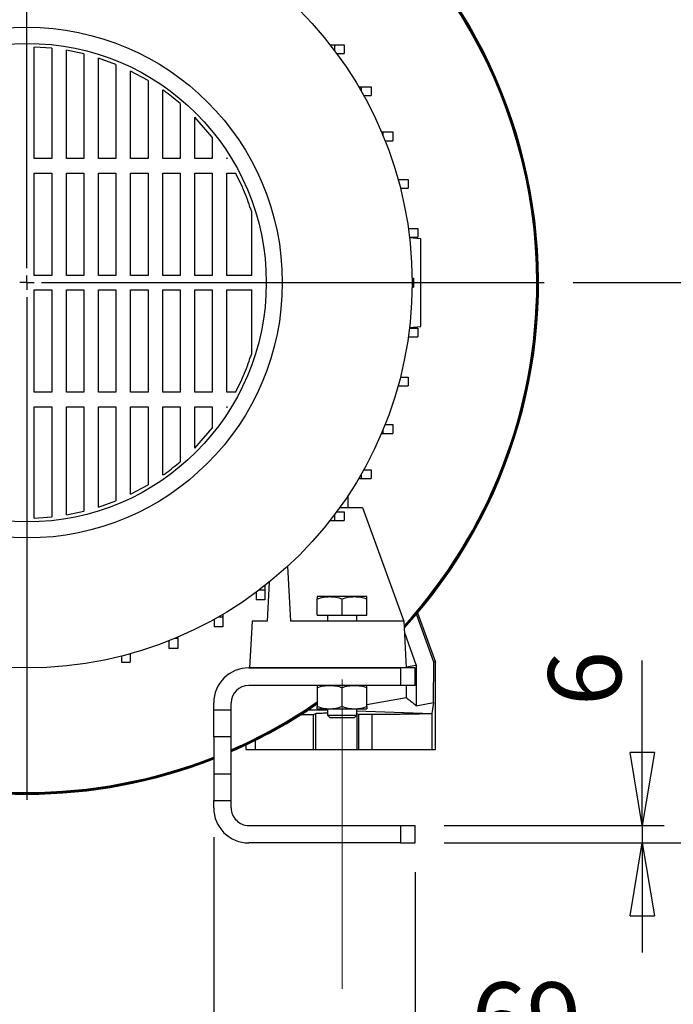
# Model space of a CAD drawing. Units: millimetres. Extents: x -4 to 213, y 0 to 297.
# Drawn here: x 155 to 177, y 227 to 261 of the extents above; entities that cross this region are included whole.
import ezdxf

# ---------------------------------------------------------------- set-up
doc = ezdxf.new("R2010")
doc.units = ezdxf.units.MM
doc.linetypes.add('CENTERX2', pattern=[20.32, 12.7, -2.54, 2.54, -2.54])
doc.layers.add('FORMAT', color=7, linetype='Continuous')
doc.styles.add('SLDTEXTSTYLE0', font='TXT', dxfattribs={"width": 0.605})
doc.dimstyles.new('SLDDIMSTYLE0', dxfattribs={"dimtxt": 2.5, "dimasz": 2.5, "dimexe": 0, "dimexo": 0.0625, "dimtad": 1, "dimlfac": 10, "dimrnd": 1e-09, "dimzin": 12, "dimdsep": 46, "dimtxsty": 'SLDTEXTSTYLE0', "dimblk1": 'CLOSED', "dimblk2": 'CLOSED', "dimsah": 1, "dimcen": 0.09, "dimadec": 0, "dimazin": 3, "dimtfac": 1, "dimtofl": 0, "dimtmove": 0, "dimatfit": 3, "dimldrblk": 'CLOSED', "dimfxl": 0, "dimfrac": 2, "dimtolj": 1, "dimtzin": 12, "dimarcsym": 0})
doc.dimstyles.new('SLDDIMSTYLE1', dxfattribs={"dimtxt": 2.5, "dimasz": 2.5, "dimexe": 0, "dimexo": 0.0625, "dimtad": 1, "dimlfac": 10, "dimrnd": 1e-09, "dimzin": 12, "dimdsep": 46, "dimtxsty": 'SLDTEXTSTYLE0', "dimblk1": 'CLOSED', "dimblk2": 'CLOSED', "dimsah": 1, "dimcen": 0.09, "dimadec": 0, "dimazin": 3, "dimtfac": 1, "dimtmove": 0, "dimatfit": 0, "dimldrblk": 'CLOSED', "dimfxl": 0, "dimfrac": 2, "dimtolj": 1, "dimtzin": 12, "dimarcsym": 0})

# ---------------------------------------------------------------- blocks, each defined once
blk = doc.blocks.new('_Closed')
at = {"color": 0, "linetype": 'ByBlock', "lineweight": -2}
for p, q in [((-1, 0.166667), (0, 0)), ((-1, 0.166667), (-1, -0.166667)), ((0, 0), (-1, -0.166667)), ((0, 0), (-1, 0))]:
    blk.add_line(p, q, dxfattribs=at)
blk = doc.blocks.new('_D_22')
at = {"layer": 'FORMAT', "color": 7}
for p, q in [((144.329, 226.719), (144.329, 215.969)), ((165.929, 226.719), (165.929, 215.969)), ((144.329, 216.719), (165.929, 216.719))]:
    blk.add_line(p, q, dxfattribs=at)
at = {"layer": 'FORMAT', "color": 7, "xscale": 2.5, "yscale": 2.5}
for p, rotation in [((144.329, 216.719, -24.7), 180.0000000000203), ((165.929, 216.719, -24.7), 2.027921664901138e-11)]:
    blk.add_blockref('_Closed', p, dxfattribs=dict(at, rotation=rotation))
at = {"layer": 'FORMAT', "color": 7, "insert": (152.78, 219.942), "char_height": 2.5, "attachment_point": 1, "style": 'SLDTEXTSTYLE0'}
blk.add_mtext('216', dxfattribs=at)
blk = doc.blocks.new('_D_23')
at = {"layer": 'FORMAT', "color": 7}
for p, q in [((161.529, 232.919), (161.529, 223.969)), ((168.429, 231.719), (168.429, 223.969)), ((161.529, 224.719), (168.429, 224.719)), ((168.429, 224.719), (173.481, 224.719))]:
    blk.add_line(p, q, dxfattribs=at)
at = {"layer": 'FORMAT', "color": 7, "xscale": 2.5, "yscale": 2.5}
for p, rotation in [((161.529, 224.719, -24.7), 179.9999994227319), ((168.429, 224.719, -24.7), 359.9999994227319)]:
    blk.add_blockref('_Closed', p, dxfattribs=dict(at, rotation=rotation))
at = {"layer": 'FORMAT', "color": 7, "insert": (170.349, 227.942), "char_height": 2.5, "attachment_point": 1, "rotation": 360, "style": 'SLDTEXTSTYLE0'}
blk.add_mtext('69', dxfattribs=at)
blk = doc.blocks.new('_D_24')
at = {"layer": 'FORMAT', "color": 7}
for p, q in [((141.829, 231.719), (141.829, 207.969)), ((168.429, 231.719), (168.429, 207.969)), ((168.429, 208.719), (141.829, 208.719))]:
    blk.add_line(p, q, dxfattribs=at)
at = {"layer": 'FORMAT', "color": 7, "xscale": 2.5, "yscale": 2.5}
for p, rotation in [((141.829, 208.719, -24.7), 180.0000000000203), ((168.429, 208.719, -24.7), 2.027921664901138e-11)]:
    blk.add_blockref('_Closed', p, dxfattribs=dict(at, rotation=rotation))
at = {"layer": 'FORMAT', "color": 7, "insert": (152.78, 211.942), "char_height": 2.5, "attachment_point": 1, "style": 'SLDTEXTSTYLE0'}
blk.add_mtext('266', dxfattribs=at)
blk = doc.blocks.new('_D_25')
at = {"layer": 'FORMAT', "color": 7}
for p, q in [((176.216, 233.319), (176.216, 238.974)), ((169.429, 233.319), (176.966, 233.319)), ((176.216, 233.319), (176.216, 232.719)), ((169.429, 232.719), (176.966, 232.719)), ((176.216, 232.719), (176.216, 228.969))]:
    blk.add_line(p, q, dxfattribs=at)
at = {"layer": 'FORMAT', "color": 7, "xscale": 2.5, "yscale": 2.5}
for p, rotation in [((176.216, 233.319, -24.7), 269.9999999999759), ((176.216, 232.719, -24.7), 89.99999999997594)]:
    blk.add_blockref('_Closed', p, dxfattribs=dict(at, rotation=rotation))
at = {"layer": 'FORMAT', "color": 7, "insert": (172.994, 237.408), "char_height": 2.5, "attachment_point": 1, "rotation": 90, "style": 'SLDTEXTSTYLE0'}
blk.add_mtext('6', dxfattribs=at)
blk = doc.blocks.new('_D_26')
at = {"layer": 'FORMAT', "color": 7}
for p, q in [((173.851, 251.919), (183.452, 251.919)), ((182.702, 251.919), (182.702, 232.719)), ((169.429, 232.719), (183.452, 232.719))]:
    blk.add_line(p, q, dxfattribs=at)
at = {"layer": 'FORMAT', "color": 7, "xscale": 2.5, "yscale": 2.5}
for p, rotation in [((182.702, 251.919, -24.7), 90.0000000000004), ((182.702, 232.719, -24.7), 270.0000000000004)]:
    blk.add_blockref('_Closed', p, dxfattribs=dict(at, rotation=rotation))
at = {"layer": 'FORMAT', "color": 7, "insert": (179.479, 239.97), "char_height": 2.5, "attachment_point": 1, "rotation": 90, "style": 'SLDTEXTSTYLE0'}
blk.add_mtext('192', dxfattribs=at)
blk = doc.blocks.new('SW_CENTERMARKSYMBOL_1')
at = {"layer": 'FORMAT', "color": 0}
for p, q in [((0, 0.5), (0, 17.722)), ((0, 0), (-0.25, 0)), ((0, 0), (0, 0.25)), ((0, 0), (0, -0.25)), ((0, 0), (0.25, 0)), ((0.5, 0), (17.722, 0)), ((0, -0.5), (0, -17.722))]:
    blk.add_line(p, q, dxfattribs=at)

msp = doc.modelspace()

# ---------------------------------------------------------------- linework, layer by layer
at = {"color": 7, "linetype": 'Continuous', "lineweight": 25}
for p, q in [((155.9792, 259.9492), (155.3792, 259.9902)), ((155.3792, 256.169), (155.3792, 259.9902)), ((155.9792, 259.9492), (155.9792, 256.169)), ((157.0792, 259.7551), (156.4792, 259.8804)), ((156.4792, 256.169), (156.4792, 259.8804)), ((165.5127, 260.069), (165.6623, 260.069)), ((165.6623, 260.069), (165.6623, 259.8748)), ((165.6623, 260.069), (166.0035, 260.069)), ((166.0035, 260.069), (166.0035, 259.769)), ((157.0792, 259.7551), (157.0792, 256.169)), ((158.1792, 259.3959), (157.5792, 259.6134)), ((157.5792, 256.169), (157.5792, 259.6134)), ((165.7413, 259.769), (166.0035, 259.769)), ((158.1792, 259.3959), (158.1792, 256.169)), ((159.2792, 258.846), (158.6792, 259.1718)), ((158.6792, 256.169), (158.6792, 259.1718)), ((159.2792, 258.846), (159.2792, 256.169)), ((159.7792, 256.169), (159.7792, 258.5208)), ((166.4965, 258.629), (166.587, 258.629)), ((166.587, 258.629), (166.587, 258.4733)), ((166.587, 258.629), (166.9282, 258.629)), ((166.9282, 258.629), (166.9282, 258.329)), ((166.6684, 258.329), (166.9282, 258.329)), ((160.3792, 258.0545), (160.3792, 256.169)), ((161.4792, 256.9074), (160.8792, 257.5885)), ((160.8792, 256.169), (160.8792, 257.5885)), ((161.4792, 256.9074), (161.4792, 256.169)), ((167.2769, 257.0835), (167.3221, 257.0835)), ((167.3221, 257.0835), (167.3221, 256.9759)), ((167.3221, 257.0835), (167.6633, 257.0835)), ((167.4002, 256.7835), (167.6633, 256.7835)), ((167.6633, 257.0835), (167.6633, 256.7835)), ((155.9792, 256.169), (155.3792, 256.169)), ((157.0792, 256.169), (156.4792, 256.169)), ((158.1792, 256.169), (157.5792, 256.169)), ((159.2792, 256.169), (158.6792, 256.169)), ((160.3792, 256.169), (159.7792, 256.169)), ((161.4792, 256.169), (160.8792, 256.169)), ((161.9953, 256.169), (161.9792, 256.195)), ((161.9792, 256.169), (161.9792, 256.195)), ((161.9953, 256.169), (161.9792, 256.169)), ((155.3792, 255.669), (155.9792, 255.669)), ((155.3792, 252.169), (155.3792, 255.669)), ((155.9792, 255.669), (155.9792, 252.169)), ((156.4792, 255.669), (157.0792, 255.669)), ((156.4792, 252.169), (156.4792, 255.669)), ((157.0792, 255.669), (157.0792, 252.169)), ((157.5792, 255.669), (158.1792, 255.669)), ((157.5792, 252.169), (157.5792, 255.669)), ((158.1792, 255.669), (158.1792, 252.169)), ((158.6792, 255.669), (159.2792, 255.669)), ((158.6792, 252.169), (158.6792, 255.669)), ((159.2792, 255.669), (159.2792, 252.169)), ((159.7792, 255.669), (160.3792, 255.669)), ((159.7792, 252.169), (159.7792, 255.669)), ((160.3792, 255.669), (160.3792, 252.169)), ((160.8792, 255.669), (161.4792, 255.669)), ((160.8792, 252.169), (160.8792, 255.669)), ((161.4792, 255.669), (161.4792, 252.169)), ((161.9792, 255.669), (162.2806, 255.669)), ((161.9792, 252.169), (161.9792, 255.669)), ((167.8461, 255.4575), (167.8558, 255.4575)), ((167.8558, 255.4575), (167.8558, 255.4222)), ((167.8558, 255.4575), (168.197, 255.4575)), ((168.197, 255.4575), (168.197, 255.1575)), ((167.9258, 255.1575), (168.197, 255.1575)), ((162.8292, 252.169), (162.8292, 254.3512)), ((168.1978, 253.777), (168.5207, 253.777)), ((168.5207, 253.777), (168.5207, 253.477)), ((168.6292, 253.419), (168.223, 253.4546)), ((168.2369, 253.477), (168.5207, 253.477)), ((155.9792, 252.169), (155.3792, 252.169)), ((157.0792, 252.169), (156.4792, 252.169)), ((158.1792, 252.169), (157.5792, 252.169)), ((159.2792, 252.169), (158.6792, 252.169)), ((160.3792, 252.169), (159.7792, 252.169)), ((161.4792, 252.169), (160.8792, 252.169)), ((162.8292, 252.169), (161.9792, 252.169)), ((168.3283, 252.069), (168.3717, 252.069)), ((168.3717, 252.069), (168.3717, 251.769)), ((168.3283, 251.769), (168.3717, 251.769)), ((155.3792, 251.669), (155.9792, 251.669)), ((155.3792, 248.169), (155.3792, 251.669)), ((155.9792, 251.669), (155.9792, 248.169)), ((156.4792, 251.669), (157.0792, 251.669)), ((156.4792, 248.169), (156.4792, 251.669)), ((157.0792, 251.669), (157.0792, 248.169)), ((157.5792, 251.669), (158.1792, 251.669)), ((157.5792, 248.169), (157.5792, 251.669)), ((158.1792, 251.669), (158.1792, 248.169)), ((158.6792, 251.669), (159.2792, 251.669)), ((158.6792, 248.169), (158.6792, 251.669)), ((159.2792, 251.669), (159.2792, 248.169)), ((159.7792, 251.669), (160.3792, 251.669)), ((159.7792, 248.169), (159.7792, 251.669)), ((160.3792, 251.669), (160.3792, 248.169)), ((160.8792, 251.669), (161.4792, 251.669)), ((160.8792, 248.169), (160.8792, 251.669)), ((161.4792, 251.669), (161.4792, 248.169)), ((161.9792, 251.669), (162.8292, 251.669)), ((161.9792, 248.169), (161.9792, 251.669)), ((162.8292, 249.4868), (162.8292, 251.669)), ((168.2325, 250.3843), (168.6292, 250.419)), ((168.2369, 250.3611), (168.5207, 250.3611)), ((168.5207, 250.3611), (168.5207, 250.0611)), ((168.1978, 250.0611), (168.5207, 250.0611)), ((167.9258, 248.6806), (168.197, 248.6806)), ((168.197, 248.6806), (168.197, 248.3806)), ((167.8461, 248.3806), (167.8558, 248.3806)), ((167.8558, 248.4158), (167.8558, 248.3806)), ((167.8558, 248.3806), (168.197, 248.3806)), ((155.9792, 248.169), (155.3792, 248.169)), ((157.0792, 248.169), (156.4792, 248.169)), ((158.1792, 248.169), (157.5792, 248.169)), ((159.2792, 248.169), (158.6792, 248.169)), ((160.3792, 248.169), (159.7792, 248.169)), ((161.4792, 248.169), (160.8792, 248.169)), ((162.2806, 248.169), (161.9792, 248.169)), ((155.3792, 247.669), (155.9792, 247.669)), ((155.3792, 243.8479), (155.3792, 247.669)), ((155.9792, 247.669), (155.9792, 243.8888)), ((156.4792, 247.669), (157.0792, 247.669)), ((156.4792, 243.9577), (156.4792, 247.669)), ((157.0792, 247.669), (157.0792, 244.083)), ((157.5792, 247.669), (158.1792, 247.669)), ((157.5792, 244.2247), (157.5792, 247.669)), ((158.1792, 247.669), (158.1792, 244.4421)), ((158.6792, 247.669), (159.2792, 247.669)), ((158.6792, 244.6662), (158.6792, 247.669)), ((159.2792, 247.669), (159.2792, 244.992)), ((159.7792, 247.669), (160.3792, 247.669)), ((159.7792, 245.3173), (159.7792, 247.669)), ((160.3792, 247.669), (160.3792, 245.7836)), ((160.8792, 247.669), (161.4792, 247.669)), ((160.8792, 246.2495), (160.8792, 247.669)), ((161.4792, 247.669), (161.4792, 246.9307)), ((161.9792, 247.6431), (161.9953, 247.669)), ((161.9792, 247.669), (161.9953, 247.669)), ((161.9792, 247.6431), (161.9792, 247.669)), ((167.4002, 247.0545), (167.6633, 247.0545)), ((167.6633, 247.0545), (167.6633, 246.7545)), ((160.8792, 246.2495), (161.4792, 246.9307)), ((167.2769, 246.7545), (167.3221, 246.7545)), ((167.3221, 246.8621), (167.3221, 246.7545)), ((167.3221, 246.7545), (167.6633, 246.7545)), ((166.587, 245.3648), (166.587, 245.2091)), ((166.6684, 245.5091), (166.9282, 245.5091)), ((166.9282, 245.5091), (166.9282, 245.2091)), ((158.6792, 244.6662), (159.2792, 244.992)), ((166.4965, 245.2091), (166.587, 245.2091)), ((166.587, 245.2091), (166.9282, 245.2091)), ((166.1292, 244.6224), (166.1292, 244.219)), ((157.5792, 244.2247), (158.1792, 244.4421)), ((156.4792, 243.9577), (157.0792, 244.083)), ((165.6623, 243.9633), (165.6623, 243.769)), ((165.7413, 244.069), (166.0035, 244.069)), ((165.8507, 244.219), (166.6259, 244.219)), ((166.0035, 244.069), (166.0035, 243.769)), ((166.6259, 244.219), (168.0453, 240.319)), ((155.3792, 243.8479), (155.9792, 243.8888)), ((165.5127, 243.769), (165.6623, 243.769)), ((165.6623, 243.769), (166.0035, 243.769)), ((164.0606, 242.1995), (164.1592, 240.319)), ((163.4292, 241.655), (163.3592, 240.319)), ((162.9792, 241.3069), (162.9792, 241.0447)), ((163.2792, 241.3859), (163.0849, 241.3859)), ((163.2792, 241.5355), (163.2792, 241.3859)), ((163.2792, 241.3859), (163.2792, 241.0447)), ((163.2792, 241.0447), (162.9792, 241.0447)), ((165.5042, 241.159), (165.0792, 241.159)), ((165.0792, 240.519), (165.0792, 241.0831)), ((166.3542, 241.159), (165.5042, 241.159)), ((165.9292, 240.519), (165.9292, 241.0831)), ((166.7792, 241.159), (166.3542, 241.159)), ((166.7792, 240.519), (166.7792, 241.0831)), ((168.5165, 240.6023), (169.1292, 238.919)), ((161.5391, 240.3798), (161.5391, 240.12)), ((161.8391, 240.4612), (161.6834, 240.4612)), ((161.8391, 240.5517), (161.8391, 240.4612)), ((161.8391, 240.4612), (161.8391, 240.12)), ((162.843, 240.319), (162.7592, 238.719)), ((163.3592, 240.319), (162.843, 240.319)), ((168.0453, 240.319), (164.1592, 240.319)), ((165.0792, 240.519), (165.9292, 240.519)), ((165.4292, 240.519), (165.4292, 240.319)), ((165.9292, 240.519), (166.7792, 240.519)), ((166.4292, 240.319), (166.4292, 240.519)), ((168.0453, 240.319), (168.1292, 238.719)), ((169.0701, 238.9086), (168.4782, 240.5571)), ((161.8391, 240.12), (161.5391, 240.12)), ((168.0659, 239.9271), (168.4696, 238.8027)), ((159.9937, 239.648), (159.9937, 239.3849)), ((160.2937, 239.7261), (160.1861, 239.7261)), ((160.2937, 239.7713), (160.2937, 239.7261)), ((160.2937, 239.7261), (160.2937, 239.3849)), ((160.2937, 239.3849), (159.9937, 239.3849)), ((158.3676, 239.1224), (158.3676, 238.919)), ((158.3676, 238.919), (158.6676, 238.919)), ((158.6676, 239.1924), (158.6324, 239.1924)), ((158.6676, 239.2021), (158.6676, 239.1924)), ((158.6676, 239.1924), (158.6676, 238.919)), ((169.0637, 237.5298), (169.0701, 238.9086)), ((169.1292, 238.919), (169.0701, 238.9086)), ((169.1292, 235.919), (169.1292, 238.919)), ((162.7292, 238.719), (167.9292, 238.719)), ((168.1292, 238.719), (162.7592, 238.719)), ((167.9292, 238.719), (167.9292, 238.119)), ((168.4696, 238.8027), (168.1279, 238.7432)), ((168.4292, 238.719), (168.1292, 238.719)), ((168.4292, 238.119), (168.4292, 238.719)), ((168.4696, 238.8027), (168.4632, 237.4209)), ((167.9292, 238.119), (162.7292, 238.119)), ((165.0792, 238.0431), (165.0792, 237.3949)), ((165.9292, 237.3949), (165.9292, 238.0431)), ((166.7792, 237.3949), (166.7792, 238.0431)), ((168.4292, 238.119), (167.9292, 238.119)), ((168.1196, 238.119), (168.1196, 237.6924)), ((168.1196, 237.6924), (166.7792, 237.456)), ((161.5292, 237.2656), (161.5292, 237.519)), ((162.1292, 237.2656), (161.5292, 237.2656)), ((161.5292, 236.3537), (161.5292, 237.2656)), ((162.1292, 237.2656), (162.1292, 237.519)), ((162.1292, 236.3537), (162.1292, 237.2656)), ((165.4292, 237.2709), (164.7584, 237.2709)), ((165.0792, 237.319), (165.5042, 237.319)), ((165.4292, 237.319), (165.4292, 237.094)), ((165.5042, 237.319), (166.3542, 237.319)), ((166.3542, 237.319), (166.7792, 237.319)), ((166.4292, 237.094), (166.4292, 237.319)), ((166.4292, 237.2468), (169.0048, 237.1583)), ((168.4632, 237.4209), (169.0637, 237.5298)), ((169.0637, 237.5298), (169.0048, 237.1583)), ((164.5233, 237.119), (164.9496, 237.119)), ((164.9496, 237.119), (165.0301, 237.1592)), ((164.9496, 235.919), (164.9496, 237.119)), ((165.0301, 235.919), (165.0301, 237.1592)), ((165.4287, 237.0946), (165.5042, 237.019)), ((166.3542, 237.019), (166.4297, 237.0946)), ((166.4292, 237.1588), (166.493, 237.1269)), ((166.493, 237.1269), (166.9423, 237.1269)), ((166.493, 237.1269), (166.493, 235.919)), ((166.9423, 237.1269), (166.9423, 235.919)), ((169.0048, 237.1583), (169.0029, 237.1563)), ((169.0029, 237.1563), (169.0029, 235.919)), ((162.1292, 236.3537), (161.5292, 236.3537)), ((161.5292, 236.3537), (161.5292, 235.0843)), ((162.1292, 235.0843), (162.1292, 236.3537)), ((162.9567, 235.919), (162.9567, 236.234)), ((162.6292, 236.0748), (162.6292, 235.919)), ((162.6292, 235.919), (162.9567, 235.919)), ((162.9567, 235.919), (164.9496, 235.919)), ((164.9496, 235.919), (165.0301, 235.919)), ((166.4282, 235.919), (166.493, 235.919)), ((166.493, 235.919), (166.9423, 235.919)), ((169.0029, 235.919), (169.1292, 235.919)), ((161.5292, 235.0843), (161.5292, 234.1724)), ((161.5292, 235.0843), (162.1292, 235.0843)), ((162.1292, 234.1724), (162.1292, 235.0843)), ((161.5292, 233.919), (161.5292, 234.1724)), ((161.5292, 234.1724), (162.1292, 234.1724)), ((162.1292, 233.919), (162.1292, 234.1724)), ((162.7292, 233.319), (167.9292, 233.319)), ((167.9292, 233.319), (167.9292, 232.719)), ((167.9292, 233.319), (168.4292, 233.319)), ((168.4292, 232.719), (168.4292, 233.319)), ((167.9292, 232.719), (162.7292, 232.719)), ((167.9292, 232.719), (168.4292, 232.719))]:
    msp.add_line(p, q, dxfattribs=at)
at = {"color": 8, "linetype": 'Continuous', "lineweight": 25}
msp.add_line((166.4282, 237.0931), (166.4282, 235.919), dxfattribs=at)
at = {"color": 7, "linetype": 'Continuous', "lineweight": 25}
for radius in [13.2, 8.75, 8.2]:
    msp.add_circle((155.1292, 251.919), radius, dxfattribs=at)
for centre, radius, start, end in [((155.1292, 251.919), 17.5297, 317.52126, 63.17167), ((155.1292, 251.919), 17.5, 0, 63.12038), ((155.1292, 251.919), 17.5, 317.61688, 63.12038), ((155.1292, 251.919), 17.4721, 0, 63.07192), ((155.1292, 251.919), 17.4721, 317.70732, 0), ((155.1292, 251.919), 17.5, 317.61688, 0), ((162.7292, 237.519), 1.2, 90, 180), ((162.7292, 237.519), 0.6, 90, 180), ((155.1292, 251.919), 17.4721, 293.61815, 304.71399), ((155.1292, 251.919), 17.5, 293.57818, 304.65067), ((155.1292, 251.919), 17.5297, 293.53585, 304.58366), ((155.1292, 251.919), 17.4721, 248.51246, 291.48754), ((155.1292, 251.919), 17.5, 248.54845, 291.45154), ((155.1292, 251.919), 17.5, 248.54845, 270), ((155.1292, 251.919), 17.5297, 248.58656, 270), ((155.1292, 251.919), 17.5, 270, 291.45154), ((155.1292, 251.919), 17.5297, 270, 291.41344), ((162.7292, 233.919), 1.2, 180, 270), ((162.7292, 233.919), 0.6, 180, 270.00001)]:
    msp.add_arc(centre, radius, start, end, dxfattribs=at)
for points, knots in [([(160.3792, 258.0545), (160.2225, 258.1834), (160.0268, 258.3446), (159.8204, 258.4915), (159.7792, 258.5208)], [0, 0, 0, 0, 0.80050325, 1, 1, 1, 1]), ([(162.8292, 254.3512), (162.7524, 254.5769), (162.5987, 255.0283), (162.3867, 255.4554), (162.2806, 255.669)], [0, 0, 0, 0, 0.4998647, 1, 1, 1, 1]), ([(168.6292, 250.4238), (168.6292, 250.4253), (168.6292, 250.4287), (168.6292, 250.5027), (168.6292, 250.6372), (168.6292, 250.8149), (168.6292, 251.0169), (168.6292, 251.2214), (168.6292, 251.4534), (168.6292, 251.6918), (168.6292, 251.93), (168.6292, 252.15), (168.6292, 252.3602), (168.6292, 252.5555), (168.6292, 252.739), (168.6292, 252.9111), (168.6292, 253.0661), (168.6292, 253.2038), (168.6292, 253.315), (168.6292, 253.3895), (168.6292, 253.4243), (168.6292, 253.4162), (168.6292, 253.4149)], [0, 0, 0, 0, 0.0527799, 0.1220257, 0.1900532, 0.2605551, 0.3093091, 0.3593767, 0.4081885, 0.4588428, 0.5015694, 0.5457084, 0.5859286, 0.6272118, 0.6695693, 0.7128931, 0.7609437, 0.8100297, 0.8661209, 0.9234596, 0.9877287, 1, 1, 1, 1]), ([(162.2806, 248.169), (162.3867, 248.3826), (162.5987, 248.8097), (162.7524, 249.2611), (162.8292, 249.4868)], [0, 0, 0, 0, 0.5001242, 1, 1, 1, 1]), ([(159.7792, 245.3173), (159.8204, 245.3466), (160.0268, 245.4934), (160.2225, 245.6546), (160.3792, 245.7836)], [0, 0, 0, 0, 0.1994958, 1, 1, 1, 1]), ([(165.0792, 241.0831), (165.1486, 241.1062), (165.2186, 241.1253), (165.3601, 241.1518), (165.4317, 241.159), (165.5042, 241.159)], [0, 0, 0, 0, 0.5, 0.5, 1, 1, 1, 1]), ([(165.0792, 241.159), (165.0792, 241.159), (165.0792, 241.1518), (165.0792, 241.1253), (165.0792, 241.1062), (165.0792, 241.0831)], [0, 0, 0, 0, 0.5, 0.5, 1, 1, 1, 1]), ([(165.5042, 241.159), (165.5767, 241.159), (165.6483, 241.1518), (165.7898, 241.1253), (165.8598, 241.1062), (165.9292, 241.0831)], [0, 0, 0, 0, 0.5, 0.5, 1, 1, 1, 1]), ([(165.9292, 241.0831), (165.9986, 241.1062), (166.0686, 241.1253), (166.2101, 241.1518), (166.2817, 241.159), (166.3542, 241.159)], [0, 0, 0, 0, 0.5, 0.5, 1, 1, 1, 1]), ([(166.3542, 241.159), (166.4267, 241.159), (166.4983, 241.1518), (166.6398, 241.1253), (166.7098, 241.1062), (166.7792, 241.0831)], [0, 0, 0, 0, 0.5, 0.5, 1, 1, 1, 1]), ([(166.7792, 241.0831), (166.7792, 241.1062), (166.7792, 241.1253), (166.7792, 241.1518), (166.7792, 241.159), (166.7792, 241.159)], [0, 0, 0, 0, 0.5, 0.5, 1, 1, 1, 1]), ([(165.0792, 238.0431), (165.1486, 238.0662), (165.2186, 238.0853), (165.3601, 238.1118), (165.4317, 238.119), (165.5042, 238.119)], [0, 0, 0, 0, 0.5, 0.5, 1, 1, 1, 1]), ([(165.0792, 238.119), (165.0792, 238.119), (165.0792, 238.1118), (165.0792, 238.0853), (165.0792, 238.0662), (165.0792, 238.0431)], [0, 0, 0, 0, 0.5, 0.5, 1, 1, 1, 1]), ([(165.5042, 238.119), (165.5767, 238.119), (165.6483, 238.1118), (165.7898, 238.0853), (165.8598, 238.0662), (165.9292, 238.0431)], [0, 0, 0, 0, 0.5, 0.5, 1, 1, 1, 1]), ([(165.9292, 238.0431), (165.9986, 238.0662), (166.0686, 238.0853), (166.2101, 238.1118), (166.2817, 238.119), (166.3542, 238.119)], [0, 0, 0, 0, 0.5, 0.5, 1, 1, 1, 1]), ([(166.3542, 238.119), (166.4267, 238.119), (166.4983, 238.1118), (166.6398, 238.0853), (166.7098, 238.0662), (166.7792, 238.0431)], [0, 0, 0, 0, 0.5, 0.5, 1, 1, 1, 1]), ([(166.7792, 238.0431), (166.7792, 238.0662), (166.7792, 238.0853), (166.7792, 238.1118), (166.7792, 238.119), (166.7792, 238.119)], [0, 0, 0, 0, 0.5, 0.5, 1, 1, 1, 1]), ([(168.4632, 237.4209), (168.4404, 237.4395), (168.395, 237.4765), (168.3263, 237.5315), (168.2575, 237.5858), (168.1888, 237.6394), (168.1426, 237.6748), (168.1196, 237.6924)], [0, 0, 0, 0, 0.2043281, 0.4064915, 0.6064908, 0.8043267, 1, 1, 1, 1]), ([(165.0792, 237.3949), (165.1486, 237.3718), (165.2186, 237.3527), (165.3601, 237.3263), (165.4317, 237.319), (165.5042, 237.319)], [0, 0, 0, 0, 0.5, 0.5, 1, 1, 1, 1]), ([(165.0792, 237.319), (165.0792, 237.319), (165.0792, 237.3263), (165.0792, 237.3527), (165.0792, 237.3718), (165.0792, 237.3949)], [0, 0, 0, 0, 0.5, 0.5, 1, 1, 1, 1]), ([(165.5042, 237.319), (165.5767, 237.319), (165.6483, 237.3263), (165.7898, 237.3527), (165.8598, 237.3718), (165.9292, 237.3949)], [0, 0, 0, 0, 0.5, 0.5, 1, 1, 1, 1]), ([(165.9292, 237.3949), (165.9986, 237.3718), (166.0686, 237.3527), (166.2101, 237.3263), (166.2817, 237.319), (166.3542, 237.319)], [0, 0, 0, 0, 0.5, 0.5, 1, 1, 1, 1]), ([(166.3542, 237.319), (166.4267, 237.319), (166.4983, 237.3263), (166.6398, 237.3527), (166.7098, 237.3718), (166.7792, 237.3949)], [0, 0, 0, 0, 0.5, 0.5, 1, 1, 1, 1]), ([(166.7792, 237.3949), (166.7792, 237.3718), (166.7792, 237.3527), (166.7792, 237.3263), (166.7792, 237.319), (166.7792, 237.319)], [0, 0, 0, 0, 0.5, 0.5, 1, 1, 1, 1]), ([(165.0301, 237.1592), (165.044, 237.1615), (165.0727, 237.166), (165.2207, 237.1717), (165.3655, 237.1737), (165.4292, 237.1746)], [0, 0, 0, 0, 0.342309, 0.7108198, 1, 1, 1, 1]), ([(165.4338, 237.094), (165.4354, 237.094), (165.439, 237.094), (165.5111, 237.094), (165.6018, 237.094), (165.6643, 237.094), (165.6792, 237.094)], [0, 0, 0, 0, 0.2552456, 0.5771705, 0.8990986, 1, 1, 1, 1]), ([(165.5044, 237.019), (165.5044, 237.019), (165.504, 237.019), (165.5069, 237.019), (165.5147, 237.019), (165.5246, 237.019), (165.5409, 237.019), (165.5572, 237.019), (165.5813, 237.019), (165.6091, 237.019), (165.638, 237.019), (165.6621, 237.019), (165.6764, 237.019), (165.6957, 237.019), (165.7119, 237.019), (165.7285, 237.019), (165.7446, 237.019), (165.7652, 237.019), (165.7906, 237.019), (165.8252, 237.019), (165.8608, 237.019), (165.9059, 237.019), (165.9422, 237.019), (165.9874, 237.019), (166.0231, 237.019), (166.0667, 237.019), (166.1006, 237.019), (166.141, 237.019), (166.1718, 237.019), (166.2076, 237.019), (166.2407, 237.019), (166.2695, 237.019), (166.2948, 237.019), (166.312, 237.019), (166.3296, 237.019), (166.3405, 237.019), (166.3498, 237.019), (166.3539, 237.019), (166.354, 237.019), (166.354, 237.019)], [0, 0, 0, 0, 0.00510511, 0.04585004, 0.06619197, 0.10694009, 0.12728224, 0.16802902, 0.18837099, 0.22911794, 0.26986481, 0.28003195, 0.30037396, 0.31054108, 0.33296392, 0.34313106, 0.35329819, 0.37364018, 0.3939822, 0.41432429, 0.45507117, 0.47541327, 0.51615949, 0.53650153, 0.57724911, 0.59759138, 0.63833747, 0.65867927, 0.69942515, 0.71976747, 0.76051497, 0.80126111, 0.82160318, 0.86235125, 0.88269322, 0.92343888, 0.94378092, 0.98452926, 1, 1, 1, 1]), ([(165.6792, 237.094), (165.6871, 237.094), (165.7268, 237.094), (165.8227, 237.094), (165.9734, 237.094), (166.1388, 237.0941), (166.2814, 237.094), (166.3809, 237.094), (166.4301, 237.094), (166.4241, 237.094), (166.4224, 237.094)], [0, 0, 0, 0, 0.0260353, 0.1307645, 0.2917926, 0.4528207, 0.6138481, 0.7748747, 0.9359024, 1, 1, 1, 1]), ([(166.9423, 237.1269), (166.9673, 237.1271), (167.0173, 237.1275), (167.0919, 237.1282), (167.1661, 237.1289), (167.2399, 237.1296), (167.3133, 237.1303), (167.3864, 237.1311), (167.459, 237.1319), (167.5313, 237.1327), (167.6031, 237.1335), (167.6746, 237.1344), (167.7457, 237.1353), (167.8163, 237.1362), (167.8866, 237.1371), (167.9565, 237.1381), (168.0463, 237.1393), (168.1551, 237.1409), (168.2821, 237.1429), (168.4072, 237.145), (168.5304, 237.1471), (168.6515, 237.1493), (168.7707, 237.1516), (168.8881, 237.1539), (168.9646, 237.1555), (169.0029, 237.1563)], [0, 0, 0, 0, 0.033411, 0.0667878, 0.1001358, 0.1334602, 0.1667664, 0.2000596, 0.2333451, 0.2666282, 0.2999143, 0.3332088, 0.3665168, 0.3998437, 0.4331947, 0.4665753, 0.4999906, 0.56261, 0.6251258, 0.6875727, 0.7499858, 0.8124001, 0.8748506, 0.9373723, 1, 1, 1, 1]), ([(165.0301, 235.919), (165.0348, 235.919), (165.0564, 235.919), (165.1306, 235.919), (165.1831, 235.919), (165.3116, 235.919), (165.3875, 235.919), (165.5521, 235.919), (165.6406, 235.919), (165.8178, 235.919), (165.9063, 235.919), (166.0708, 235.919), (166.1468, 235.919), (166.2753, 235.919), (166.3278, 235.919), (166.402, 235.919), (166.4236, 235.919), (166.4282, 235.919)], [0, 0, 0, 0, 0.125, 0.125, 0.25, 0.25, 0.375, 0.375, 0.5, 0.5, 0.625, 0.625, 0.75, 0.75, 0.875, 0.875, 1, 1, 1, 1]), ([(166.9423, 235.919), (167.3171, 235.919), (167.6804, 235.919), (168.3714, 235.919), (168.699, 235.919), (169.0029, 235.919)], [0, 0, 0, 0, 0.5, 0.5, 1, 1, 1, 1])]:
    msp.add_open_spline(points, degree=3, knots=knots, dxfattribs=at)
at = {"layer": 'FORMAT', "color": 7, "linetype": 'CENTERX2', "lineweight": 18}
msp.add_line((165.9292, 227.719), (165.9292, 238.319), dxfattribs=at)

# ---------------------------------------------------------------- block references
at = {"layer": 'FORMAT', "color": 7}
msp.add_blockref('SW_CENTERMARKSYMBOL_1', (155.1292, 251.919), dxfattribs=at)

# ---------------------------------------------------------------- dimensions: what is measured, and where the dimension line sits
for base, p1, p2, angle, dimstyle, picture, middle in [((182.7019, 232.719), (172.8513, 251.919), (168.4292, 232.719), 90, 'SLDDIMSTYLE0', '_D_26', (182.7019, 242.319)), ((176.2165, 232.719), (168.4292, 233.319), (168.4292, 232.719), 90, 'SLDDIMSTYLE1', '_D_25', (176.2165, 238.1907)), ((168.4292, 224.719), (161.5292, 233.919), (168.4292, 232.719), 360, 'SLDDIMSTYLE0', '_D_23', (171.9149, 224.719)), ((141.8292, 208.719), (168.4292, 232.719), (141.8292, 232.719), 0, 'SLDDIMSTYLE0', '_D_24', (155.1292, 208.719)), ((165.9292, 216.719), (144.3292, 227.719), (165.9292, 227.719), 0, 'SLDDIMSTYLE0', '_D_22', (155.1292, 216.719))]:
    dim = msp.add_linear_dim(base=base, p1=p1, p2=p2, angle=angle, dimstyle=dimstyle, dxfattribs=at)
    dim.commit()
    dim.dimension.update_dxf_attribs({"geometry": picture, "text_midpoint": middle, "dimtype": 160})

doc.saveas('drawing.dxf')
